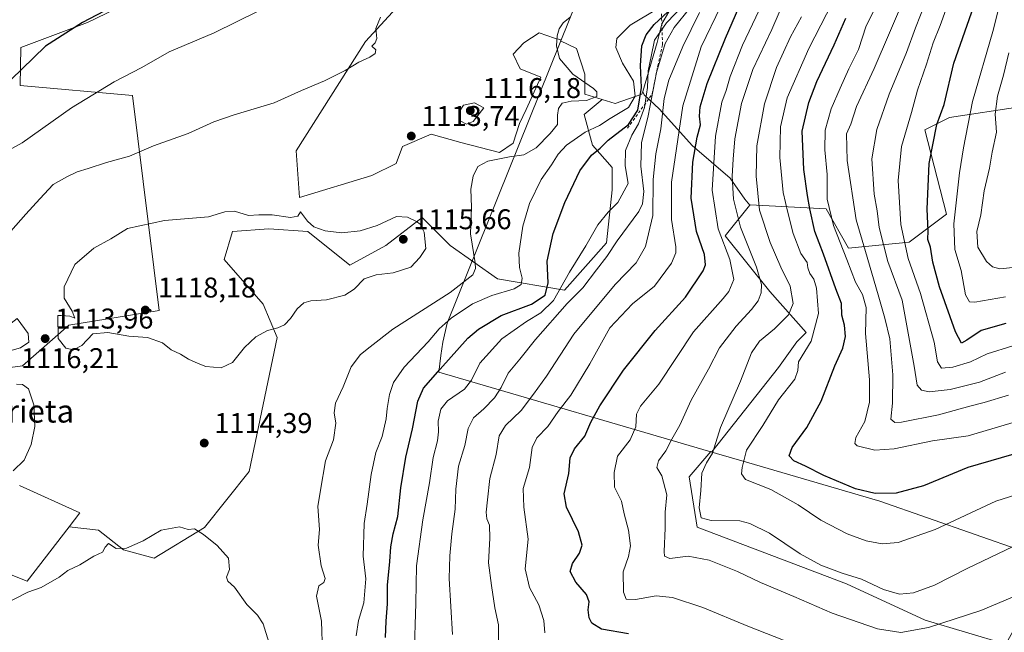
# Model space of a CAD drawing. Units: metres. Extents: x 627486 to 630930, y 4752750 to 4755127.
# Drawn here: x 629763 to 630108, y 4753630 to 4753845 of the extents above; entities that cross this region are included whole.
import ezdxf
from ezdxf.enums import TextEntityAlignment as Align

# ---------------------------------------------------------------- set-up
doc = ezdxf.new("R2010")
doc.units = ezdxf.units.M
doc.header["$MEASUREMENT"] = 0
doc.linetypes.add('DGN Style 2', pattern=[1.648017, 0.98881, -0.659207])
for name, color, linetype, lineweight in [('Arbolado forestal CxS', 92, 'Continuous', 0), ('Comarca', 135, 'Continuous', 13), ('Comarca CxS', 21, 'Continuous', 0), ('Curva de nivel maestra', 30, 'Continuous', 30), ('Curva de nivel normal', 30, 'Continuous', 0), ('Entidad de ámbito territorial', 7, 'Continuous', 0), ('Entidad de ámbito territorial CxS', 92, 'Continuous', 0), ('Escarpado lineal', 30, 'DGN Style 2', 0), ('Matorral CxS', 135, 'Continuous', 0), ('Municipio', 91, 'Continuous', 13), ('Municipio CxS', 4, 'Continuous', 0), ('Pastizal CxS', 92, 'Continuous', 0), ('Punto de cota en terreno', 7, 'Continuous', 0), ('Rótulo de punto de cota en terreno', 7, 'Continuous', 0), ('Texto cartográfico', 7, 'Continuous', 0)]:
    doc.layers.add(name, color=color, linetype=linetype, lineweight=lineweight)
doc.styles.add('Style-Arial', font='txt')

# ---------------------------------------------------------------- blocks, each defined once
blk = doc.blocks.new('5PATER')
at = {"layer": 'Punto de cota en terreno', "linetype": 'Continuous', "lineweight": 0}
h = blk.add_hatch(color=51, dxfattribs=at)
edge = h.paths.add_edge_path()
edge.add_ellipse((0, 0), major_axis=(-0.11, -0.111), ratio=0.999422, start_angle=0, end_angle=360)

msp = doc.modelspace()

# ---------------------------------------------------------------- linework, layer by layer
at = {"layer": 'Arbolado forestal CxS', "color": 92, "linetype": 'Continuous', "lineweight": 0}
for points in [[(630030.6457, 4753940.7307, 1090.7444), (630030.8685, 4753940.5899, 1090.6251), (630027.3481, 4753935.5295, 1092.1421), (630013.2333, 4753913.4269, 1096.6686), (630013.1841, 4753913.1313, 1096.7274), (630010.3645, 4753909.0365, 1099.9076), (630001.3409, 4753881.1475, 1110.3131), (629997.2389, 4753859.0003, 1102.9598), (629988.2155, 4753843.4153, 1097.1999), (629986.5747, 4753836.8531, 1093.8719), (629981.5155, 4753819.7317, 1103.002)], [(629997.2389, 4753859.0003, 1102.9598), (629988.2155, 4753843.4153, 1097.1999), (629986.5747, 4753836.8531, 1093.8719), (629981.5155, 4753819.7317, 1103.002), (629981.2423, 4753818.8073, 1103.6418), (629971.8091, 4753815.5263, 1108.4679), (629967.2579, 4753816.9269, 1109.5402), (629961.1455, 4753818.8077, 1110.0557), (629961.1457, 4753825.7799, 1109.2154), (629958.2749, 4753834.8031, 1108.6398), (629952.7005, 4753837.4789, 1109.8342), (629952.8415, 4753837.8293, 1109.8725), (629950.6043, 4753838.4181, 1110.5056), (629945.2165, 4753840.3039, 1111.4403), (629939.8285, 4753836.8019, 1111.9144), (629936.0569, 4753832.7611, 1111.8931), (629938.4813, 4753827.6427, 1111.7691), (629945.7549, 4753824.6793, 1111.184), (629940.6361, 4753813.3649, 1111.6361), (629938.2115, 4753808.5161, 1111.9698), (629936.0561, 4753801.5119, 1111.8132), (629931.2071, 4753798.2793, 1111.1779), (629917.7375, 4753801.7817, 1113.1538), (629907.2313, 4753804.7453, 1113.5913), (629897.2635, 4753800.4353, 1113.3752), (629894.9493, 4753794.4183, 1113.6326), (629886.5019, 4753790.2561, 1113.72), (629861.0627, 4753782.4737, 1114.2362), (629859.9691, 4753798.8905, 1112.6209), (629884.2221, 4753837.2027, 1109.2042), (629909.7059, 4753865.0701, 1111.4621)], [(629967.2579, 4753816.9269, 1109.5402), (629961.1455, 4753818.8077, 1110.0557), (629961.1457, 4753825.7799, 1109.2154), (629958.2749, 4753834.8031, 1108.6398), (629952.7005, 4753837.4789, 1109.8342), (629952.8415, 4753837.8293, 1109.8725), (629950.6043, 4753838.4181, 1110.5056), (629945.2165, 4753840.3039, 1111.4403), (629939.8285, 4753836.8019, 1111.9144), (629936.0569, 4753832.7611, 1111.8931), (629938.4813, 4753827.6427, 1111.7691), (629945.7549, 4753824.6793, 1111.184), (629940.6361, 4753813.3649, 1111.6361), (629938.2115, 4753808.5161, 1111.9698), (629936.0561, 4753801.5119, 1111.8132), (629931.2071, 4753798.2793, 1111.1779), (629917.7375, 4753801.7817, 1113.1538), (629907.2313, 4753804.7453, 1113.5913), (629897.2635, 4753800.4353, 1113.3752), (629894.9493, 4753794.4183, 1113.6326), (629886.5019, 4753790.2561, 1113.72), (629861.0627, 4753782.4737, 1114.2362), (629859.9691, 4753798.8905, 1112.6209), (629884.2221, 4753837.2027, 1109.2042), (629909.7059, 4753865.0701, 1111.4621)], [(629810.0373, 4753855.2613, 1100.0333), (629786.7419, 4753843.9537, 1099.6707), (629763.3905, 4753835.1853, 1098.3903), (629763.0423, 4753821.8403, 1100.1852), (629802.5613, 4753818.2625, 1106.1756), (629811.8145, 4753742.8917, 1116.9999), (629780.1163, 4753737.7505, 1115.4876), (629763.8837, 4753723.4219, 1112.5706), (629713.1355, 4753716.5919, 1108.8368)], [(629810.0373, 4753855.2613, 1100.0333), (629786.7419, 4753843.9537, 1099.6707), (629763.3905, 4753835.1853, 1098.3903), (629763.0423, 4753821.8403, 1100.1852), (629802.5613, 4753818.2625, 1106.1756), (629811.8145, 4753742.8917, 1116.9999), (629780.1163, 4753737.7505, 1115.4876), (629763.8837, 4753723.4219, 1112.5706), (629713.1355, 4753716.5919, 1108.8368)], [(630401.9833, 4753831.3823, 895.5721), (630371.5481, 4753836.4671, 905.2669), (630355.6721, 4753839.8309, 911.4224), (630338.9551, 4753843.3727, 918.0987), (630283.6467, 4753841.5243, 939.6124), (630260.9603, 4753831.4999, 946.6263), (630220.9279, 4753829.3509, 965.2601), (630161.8585, 4753824.8793, 989.1027), (630113.7369, 4753814.2967, 1011.328), (630089.1635, 4753810.5953, 1024.6793), (630080.4135, 4753806.2177, 1027.9383), (630088.0687, 4753776.6677, 1022.7084), (630074.9433, 4753766.8179, 1029.5814), (630053.7281, 4753764.7135, 1044.3095), (630045.7983, 4753778.5117, 1046.8419), (630019.1613, 4753779.9523, 1062.7107), (630019.0325, 4753779.7913, 1062.8048)], [(629967.2579, 4753816.9269, 1109.5402), (629971.8091, 4753815.5263, 1108.4679), (629981.2423, 4753818.8073, 1103.6418), (629981.5155, 4753819.7317, 1103.002)], [(630108.9177, 4753625.6927, 1069.4946), (630080.6031, 4753634.1877, 1063.0539), (630052.9963, 4753646.9299, 1060.3829), (630000.6145, 4753666.7515, 1060.8042), (629997.7833, 4753684.4479, 1062.1826), (630005.4083, 4753693.3431, 1060.5848), (630005.7921, 4753693.2309, 1060.4592), (630029.1789, 4753722.8945, 1056.5068), (630035.5661, 4753731.7963, 1057.1416), (630038.8471, 4753735.0793, 1057.0641), (630026.0635, 4753749.4993, 1064.4439), (630010.4109, 4753769.0087, 1069.7405), (630018.5219, 4753779.1527, 1063.1794), (630019.0325, 4753779.7913, 1062.8048), (630019.1613, 4753779.9523, 1062.7107), (630045.7983, 4753778.5117, 1046.8419), (630053.7281, 4753764.7135, 1044.3095), (630074.9433, 4753766.8179, 1029.5814), (630088.0687, 4753776.6677, 1022.7084), (630080.4135, 4753806.2177, 1027.9383), (630089.1635, 4753810.5953, 1024.6793), (630113.7369, 4753814.2967, 1011.328)], [(630019.0325, 4753779.7913, 1062.8048), (630018.5219, 4753779.1527, 1063.1794), (630010.4109, 4753769.0087, 1069.7405), (630026.0635, 4753749.4993, 1064.4439), (630038.8471, 4753735.0793, 1057.0641), (630035.5661, 4753731.7963, 1057.1416), (630029.1789, 4753722.8945, 1056.5068), (630005.7921, 4753693.2309, 1060.4592), (630005.4083, 4753693.3431, 1060.5848), (629997.7833, 4753684.4479, 1062.1826), (630000.6145, 4753666.7515, 1060.8042), (630052.9963, 4753646.9299, 1060.3829), (630080.6031, 4753634.1877, 1063.0539), (630108.9177, 4753625.6927, 1069.4946), (630113.8731, 4753634.8949, 1066.9709), (630130.1543, 4753644.0965, 1066.0951), (630143.1429, 4753648.5921, 1066.2784), (630143.1109, 4753648.6079, 1066.271), (630142.5609, 4753648.8779, 1066.1434), (630142.3309, 4753648.9561, 1066.0963), (630142.1883, 4753649.7591, 1065.837), (630169.0875, 4753654.0057, 1063.1363), (630212.9753, 4753640.5551, 1061.2599), (630253.3235, 4753617.1947, 1063.01)], [(629762.8757, 4753681.4841, 1110.3441), (629784.0777, 4753671.7887, 1112.7628), (629780.3271, 4753666.9609, 1113.1087), (629765.5059, 4753647.8833, 1114.4859), (629732.1401, 4753661.1229, 1110.4352)], [(629762.8757, 4753681.4841, 1110.3441), (629784.0777, 4753671.7887, 1112.7628), (629780.3271, 4753666.9609, 1113.1087)], [(629780.3271, 4753666.9609, 1113.1087), (629765.5059, 4753647.8833, 1114.4859), (629732.1401, 4753661.1229, 1110.4352)]]:
    msp.add_polyline3d(points, dxfattribs=at)
at = {"layer": 'Comarca', "color": 135, "linetype": 'Continuous', "lineweight": 13, "flags": 128}
msp.add_lwpolyline([(630196.244, 4753622.504), (630164.162, 4753638.165), (630143.153, 4753648.54), (630142.601, 4753648.813), (630131.594, 4753652.547), (630064.65, 4753675.947), (630017.952, 4753689.612), (630007.347, 4753692.715), (629909.928, 4753721.222), (629910.712, 4753727.075), (629911.389, 4753731.784), (629912.922, 4753738.413), (629966.826, 4753872.428), (630081.223, 4753981.149), (630215.401, 4754030.319), (630363.134, 4754061.458), (630397.133, 4754108.158), (630404.603, 4754172.653), (630409.773, 4754217.3)], dxfattribs=at)
msp.add_lwpolyline([(630196.244, 4753622.504), (630164.162, 4753638.165), (630143.153, 4753648.54), (630142.601, 4753648.813), (630131.594, 4753652.547), (630064.65, 4753675.947), (630017.952, 4753689.612), (630007.347, 4753692.715), (629909.928, 4753721.222), (629910.712, 4753727.075), (629911.389, 4753731.784), (629912.922, 4753738.413), (629966.826, 4753872.428), (630081.223, 4753981.149), (630215.401, 4754030.319), (630363.134, 4754061.458), (630397.133, 4754108.158), (630404.603, 4754172.653), (630409.773, 4754217.3)], dxfattribs=at)
at = {"layer": 'Comarca CxS', "color": 21, "linetype": 'Continuous', "lineweight": 0, "flags": 128}
for points in [[(630409.773, 4754217.3), (630404.603, 4754172.653), (630397.133, 4754108.158), (630363.134, 4754061.458), (630215.401, 4754030.319), (630081.223, 4753981.149), (629966.826, 4753872.428), (629912.922, 4753738.413), (629911.389, 4753731.784), (629910.712, 4753727.075), (629909.928, 4753721.222), (630007.347, 4753692.715), (630017.952, 4753689.612), (630064.65, 4753675.947), (630131.594, 4753652.547), (630142.601, 4753648.813), (630143.153, 4753648.54), (630164.162, 4753638.165), (630196.244, 4753622.504)], [(630196.244, 4753622.504), (630164.162, 4753638.165), (630143.153, 4753648.54), (630142.601, 4753648.813), (630131.594, 4753652.547), (630064.65, 4753675.947), (630017.952, 4753689.612), (630007.347, 4753692.715), (629909.928, 4753721.222), (629910.712, 4753727.075), (629911.389, 4753731.784), (629912.922, 4753738.413), (629966.826, 4753872.428), (630081.223, 4753981.149), (630215.401, 4754030.319), (630363.134, 4754061.458), (630397.133, 4754108.158), (630404.603, 4754172.653), (630409.773, 4754217.3)]]:
    msp.add_lwpolyline(points, dxfattribs=at)
at = {"layer": 'Curva de nivel maestra', "color": 30, "linetype": 'Continuous', "lineweight": 30, "flags": 128}
for points, elevation in [([(630108.84, 4753738.3101), (630100.19, 4753735.8501), (630095.22, 4753732.4501), (630093.35, 4753731.4101), (630091.27, 4753735.3501), (630085.64, 4753751.1001), (630083.24, 4753759.7701), (630082.49, 4753765.1001), (630081.49, 4753767.7801), (630081.58, 4753770.8001), (630081.28, 4753778.4601), (630081.98, 4753794.4601), (630084.72, 4753808.1001), (630087.22, 4753815.1801), (630090.66, 4753829.6701), (630097.66, 4753849.7001), (630100.6, 4753858.6701), (630104.64, 4753867.4401), (630107.43, 4753875.1001), (630109.53, 4753879.7701)], 1025), ([(629976.48, 4753629.3601), (629967.06, 4753630.9901), (629963.62, 4753633.0701), (629962.72, 4753634.9501), (629962.38, 4753637.7701), (629962.74, 4753640.6401), (629961.79, 4753643.1301), (629958.04, 4753647.5101), (629956.01, 4753651.2401), (629956.87, 4753654.0901), (629959.35, 4753657.6601), (629960.2, 4753660.5301), (629958.96, 4753665.2001), (629954.75, 4753673.8401), (629953.9, 4753678.4801), (629955.62, 4753685.5801), (629956.06, 4753691.1601), (629957.6, 4753694.2701), (629961.24, 4753698.7601), (629963.35, 4753703.6001), (629966.51, 4753709.4401), (629974.78, 4753721.8601), (629985.83, 4753735.8001), (629996.53, 4753747.5301), (630002.75, 4753756.7701), (630003.48, 4753758.8301), (630003.19, 4753762.4801), (630000.33, 4753770.6201), (629998.5, 4753782.2501), (629999.11, 4753794.9201), (630000.55, 4753803.6401), (630001.71, 4753808.0001), (630001.4, 4753811.0301), (630001.68, 4753814.3101), (630004.07, 4753822.4801), (630010.49, 4753838.3801), (630021.11, 4753862.7701)], 1075), ([(629802.61, 4753853.2701), (629785.01, 4753843.9201), (629771.94, 4753835.6701), (629763.68, 4753827.5801), (629756.73, 4753820.9301)], 1100), ([(629891.3, 4753628.0401), (629891.55, 4753633.8401), (629891.92, 4753639.9001), (629891.98, 4753646.4901), (629892.81, 4753654.7701), (629893.12, 4753659.8701), (629893.99, 4753664.4901), (629895.53, 4753670.5901), (629896.67, 4753680.5601), (629898.41, 4753691.4101), (629900.77, 4753701.3301), (629902.57, 4753711.0701), (629904.62, 4753715.6401), (629910.48, 4753722.2601), (629920.14, 4753733.1101), (629923.91, 4753736.3001), (629931.81, 4753741.1201), (629942.48, 4753745.1001), (629947.3, 4753748.2401), (629948.36, 4753752.5001), (629947.98, 4753760.1001), (629950.06, 4753769.8601), (629954.14, 4753780.7001), (629959.45, 4753791.8401), (629963.57, 4753797.3501), (629966.62, 4753799.7801), (629969.35, 4753802.6101), (629976.48, 4753808.0901), (629979.77, 4753813.1401), (629981.12, 4753821.1601), (629980.77, 4753828.7701), (629981.19, 4753835.7501), (629982.7, 4753839.5701), (629985.5, 4753843.2601), (629991.92, 4753849.2201)], 1100), ([(630118.97, 4753694.5101), (630095.5, 4753687.8001), (630079.98, 4753681.2701), (630070.44, 4753678.7401), (630063.02, 4753678.5801), (630056.2, 4753680.2501), (630045.09, 4753684.9801), (630038.63, 4753688.2501), (630034.52, 4753690.0301), (630032.82, 4753691.8001), (630033.87, 4753694.7701), (630039.04, 4753701.7701), (630044.14, 4753711.0101), (630048.84, 4753723.4001), (630051.66, 4753729.6801), (630052.65, 4753733.7701), (630052.27, 4753737.6401), (630051.38, 4753741.2401), (630051.22, 4753745.2501), (630049.21, 4753750.4601), (630044.88, 4753762.5801), (630041.93, 4753770.5601), (630040.11, 4753778.4801), (630039.29, 4753783.1701), (630037.96, 4753792.2901), (630037.45, 4753805.7701), (630039.81, 4753815.8201), (630042.57, 4753823.1901), (630048.62, 4753836.0401), (630052.72, 4753845.4401)], 1050)]:
    msp.add_lwpolyline(points, dxfattribs=dict(at, elevation=elevation))
at = {"layer": 'Curva de nivel normal', "color": 30, "linetype": 'Continuous', "lineweight": 0, "flags": 128}
for points, elevation in [([(630111.34, 4753730.49), (630102.37, 4753727.62), (630096.44, 4753724.88), (630090.3, 4753722.93), (630086.32, 4753722.55), (630084.9, 4753724.84), (630083.69, 4753731.77), (630078.91, 4753748.77), (630074.62, 4753761.09), (630071.99, 4753773.05), (630071.15, 4753788.42), (630072.27, 4753800.44), (630075.84, 4753812.36), (630077.89, 4753820.13), (630081.04, 4753829.28), (630083.37, 4753836.73), (630085.83, 4753842.85), (630089.78, 4753853.99), (630095.14, 4753866.16), (630099.22, 4753874.04), (630101.62, 4753884.32), (630106.86, 4753902.3), (630111.86, 4753912.26)], 1030), ([(630121.48, 4753646.62), (630100.14, 4753637.57), (630081.76, 4753631.63), (630072.02, 4753629.82), (630063.87, 4753631.16), (630047.97, 4753636.6), (630034.5, 4753642.46), (630022.84, 4753647.34), (630014.78, 4753651.23), (630004.81, 4753655.28), (629997.48, 4753656.64), (629990.95, 4753655.78), (629989.19, 4753656.64), (629989, 4753658.21), (629989.32, 4753666.42), (629989.32, 4753672.06), (629989.98, 4753678.1), (629988.26, 4753684.77), (629986.5, 4753687.77), (629987.02, 4753690.06), (629989.55, 4753693.59), (629991.73, 4753697.72), (629994.56, 4753702.59), (629998.52, 4753711.32), (630004.52, 4753722.24), (630008.49, 4753729.79), (630014.24, 4753737.38), (630019.67, 4753743.15), (630022, 4753746.19), (630023.07, 4753749.1), (630023.2, 4753752.01), (630021.36, 4753758.1), (630015.8, 4753772.1), (630013.32, 4753781.92), (630012.88, 4753790.03), (630013.27, 4753795.92), (630013.78, 4753803.1), (630016.17, 4753815.44), (630020.15, 4753827.44), (630026.78, 4753841.44), (630037.82, 4753867.1)], 1065), ([(630108.81, 4753747.69), (630097.98, 4753745.8), (630096.13, 4753745.92), (630094.78, 4753748.29), (630093.2, 4753756.83), (630091.01, 4753764.3), (630090.65, 4753773.28), (630092.59, 4753791.21), (630094.03, 4753799.99), (630097.22, 4753816.21), (630104.36, 4753840.8), (630107.94, 4753855.1), (630111.12, 4753863.44)], 1020), ([(630119.44, 4753680.33), (630105.36, 4753675.9), (630084.12, 4753666), (630071.14, 4753661.48), (630065.48, 4753660.98), (630059.84, 4753661.99), (630053.2, 4753664.5), (630043.99, 4753669.28), (630036.02, 4753674.64), (630026.47, 4753680.04), (630017.56, 4753683.48), (630016.19, 4753685.5), (630016.38, 4753687.71), (630017.88, 4753693.84), (630023.64, 4753702.44), (630029.15, 4753711.44), (630034.86, 4753718.77), (630035.93, 4753721.77), (630036.12, 4753724.77), (630040.62, 4753732.1), (630043.18, 4753741.84), (630042.45, 4753750.73), (630041.52, 4753753.82), (630040.08, 4753755.79), (630039.46, 4753757.77), (630039.22, 4753759.74), (630036.94, 4753762.8), (630034.25, 4753769.91), (630032.41, 4753777.29), (630030.76, 4753784.28), (630029.56, 4753796.54), (630029.82, 4753807.34), (630032.12, 4753817.44), (630039.76, 4753834.77), (630050.21, 4753855.1)], 1055), ([(630108.71, 4753721.22), (630099.59, 4753717.74), (630089.35, 4753715.07), (630082.03, 4753714.29), (630079.3, 4753714.92), (630077.76, 4753716.63), (630076.68, 4753723.34), (630072.52, 4753746.48), (630067.46, 4753760), (630064.41, 4753772.01), (630063.76, 4753777.8), (630062.66, 4753783.69), (630061.87, 4753796.1), (630063.65, 4753806.35), (630067.97, 4753818.77), (630074.06, 4753833.44), (630077.22, 4753842.03), (630082.47, 4753855.48)], 1035), ([(630109.84, 4753713.17), (630101.28, 4753710.51), (630096.22, 4753709.24), (630085.31, 4753706.17), (630072.23, 4753703.69), (630069.98, 4753703.53), (630068.59, 4753704.66), (630069.16, 4753710.38), (630069.27, 4753720.31), (630068.23, 4753732.85), (630066.38, 4753740.12), (630064.09, 4753748.33), (630059.61, 4753763.57), (630056.35, 4753774.62), (630053.24, 4753795.53), (630053.03, 4753804.84), (630054.56, 4753808.26), (630056.5, 4753814.44), (630062.7, 4753827.77), (630073.8, 4753853.8)], 1040), ([(629846.8, 4753848.06), (629831.13, 4753840.31), (629815.33, 4753833.64), (629805.81, 4753828.14), (629796.1, 4753823.15), (629781.16, 4753814), (629763.81, 4753801.65), (629750.51, 4753794.49)], 1105), ([(629880.95, 4753628.65), (629881.78, 4753634.02), (629883.68, 4753640.28), (629884.38, 4753648.64), (629883.39, 4753656.67), (629883.74, 4753668.1), (629884.78, 4753674.82), (629886.18, 4753685.27), (629887.92, 4753693.02), (629890.06, 4753698.62), (629891.55, 4753704.83), (629891.82, 4753708.44), (629892.65, 4753713.38), (629894.04, 4753717.55), (629897.84, 4753722.96), (629906.23, 4753731.86), (629910.07, 4753736.44), (629914.25, 4753740.21), (629921.73, 4753745.15), (629928.56, 4753748.14), (629936.35, 4753750.5), (629938.91, 4753751.94), (629939.17, 4753754.14), (629938.22, 4753757.9), (629938.02, 4753762.98), (629939.4, 4753772.44), (629941.79, 4753780.36), (629945.82, 4753788.82), (629949.5, 4753794.01), (629951.81, 4753797.7), (629954.81, 4753800.86), (629961.32, 4753805.4), (629966.36, 4753807.82), (629970.07, 4753810.18), (629976.53, 4753814.06), (629978.82, 4753818.07), (629978.27, 4753823.37), (629974.36, 4753829.68), (629972.03, 4753835.11), (629972.38, 4753838.28), (629977.12, 4753843), (629986.74, 4753848.71)], 1105), ([(629901.34, 4753621.19), (629901.93, 4753640.12), (629902.16, 4753653.29), (629904.38, 4753669.38), (629906.72, 4753682.35), (629907.94, 4753691.23), (629909.5, 4753697.13), (629909.91, 4753700.28), (629909.72, 4753703.96), (629910.68, 4753708.17), (629913.01, 4753711.11), (629918.93, 4753715.23), (629921.47, 4753718.44), (629924.41, 4753724.38), (629932.04, 4753732.87), (629940.73, 4753739.04), (629945.81, 4753741.97), (629950.15, 4753746.38), (629955.84, 4753756.26), (629961.59, 4753765.55), (629965.79, 4753772.94), (629969.37, 4753777.4), (629972.81, 4753780.75), (629976.36, 4753787.36), (629975.39, 4753793.6), (629975.41, 4753799.04), (629977.69, 4753804.4), (629980.01, 4753808.3), (629982.09, 4753814.05), (629983.23, 4753821.11), (629983.44, 4753826.93), (629984.44, 4753831.99), (629985.62, 4753837.77), (629989.88, 4753843.77), (629995.94, 4753850.1)], 1095), ([(629998.06, 4753848.9), (629992.47, 4753842.18), (629989.38, 4753836.6), (629986.38, 4753826.32), (629983.39, 4753811.13), (629981.06, 4753801.69), (629980.82, 4753793.44), (629981.91, 4753784.65), (629981.45, 4753780.24), (629980.1, 4753777.63), (629972.56, 4753767.32), (629968.95, 4753761.77), (629965.32, 4753757.1), (629960.5, 4753750.77), (629955.03, 4753745.25), (629943.85, 4753732.68), (629938.44, 4753725.8), (629934.3, 4753720.9), (629931.81, 4753715.84), (629929.48, 4753712.18), (629925.81, 4753708.37), (629922.18, 4753705.12), (629920.23, 4753701.42), (629919.13, 4753695.42), (629916.88, 4753688.18), (629915.89, 4753680.14), (629915.72, 4753673.16), (629914.52, 4753664.44), (629913.84, 4753656.8), (629913.54, 4753648.83), (629914.78, 4753629.08)], 1090), ([(629947.18, 4753629.77), (629946.83, 4753634.03), (629945, 4753639.49), (629941.74, 4753645.63), (629940.2, 4753652.23), (629941.33, 4753662.62), (629939.74, 4753673.84), (629939.58, 4753680.35), (629941.74, 4753687.77), (629942.74, 4753694.77), (629944.33, 4753698.1), (629948.23, 4753702.1), (629951.87, 4753707.44), (629956.32, 4753713.13), (629962.9, 4753724.11), (629970.01, 4753736.77), (629977.86, 4753745.22), (629985.62, 4753751.38), (629991.64, 4753759.4), (629993.16, 4753763.05), (629993.16, 4753765.14), (629991.62, 4753774.75), (629991.62, 4753787.92), (629995.6, 4753814.72), (630002.01, 4753835.34), (630008.9, 4753849.7)], 1080), ([(630034.14, 4753625.81), (630018.34, 4753632.05), (630002.61, 4753638.64), (629991.9, 4753642.12), (629986.18, 4753642.68), (629978.97, 4753641.4), (629975.69, 4753641.52), (629974.7, 4753643.94), (629974.66, 4753651.1), (629976.53, 4753656.51), (629977.21, 4753660.29), (629976.51, 4753665.77), (629975, 4753671.44), (629974, 4753675.94), (629971.62, 4753680.8), (629971.53, 4753685.94), (629972.69, 4753691.77), (629977.1, 4753697.44), (629979.04, 4753701.99), (629979.26, 4753706.46), (629980.69, 4753709.3), (629987.14, 4753716.94), (629999.35, 4753735.34), (630009.7, 4753747.08), (630011.66, 4753749.57), (630013.41, 4753753.77), (630012.11, 4753760.72), (630008.02, 4753771.49), (630005.91, 4753785.03), (630007.05, 4753803.97), (630009.3, 4753815.92), (630010.72, 4753820.06), (630012.2, 4753825.01), (630016.45, 4753835.91), (630023.48, 4753850.68)], 1070), ([(629889.54, 4753845.77), (629887.89, 4753841.77), (629888.2, 4753838.26), (629887.58, 4753836.73), (629886.52, 4753835.64), (629887.87, 4753834.36), (629887.66, 4753832.99), (629885.82, 4753831.7), (629881.9, 4753829.96), (629877.14, 4753827.1), (629869.81, 4753823.41), (629861.84, 4753820.1), (629852.26, 4753815.74), (629838.17, 4753811.52), (629831, 4753809), (629822.06, 4753804.98), (629809.92, 4753800.68), (629801.49, 4753797), (629793.37, 4753794.8), (629786.91, 4753792.66), (629783.05, 4753791.51), (629779.46, 4753789.71), (629774.63, 4753787.09), (629770.02, 4753781.98), (629765.05, 4753776.62), (629759.86, 4753770.65)], 1110), ([(629869.18, 4753623.1), (629868.76, 4753633.77), (629867.08, 4753642.57), (629867.9, 4753646.22), (629869.57, 4753647.35), (629870.05, 4753648.74), (629868.7, 4753653.2), (629867.65, 4753660.5), (629868.08, 4753666.04), (629867.58, 4753674.05), (629868.5, 4753679.79), (629870.22, 4753690.12), (629873.03, 4753697.51), (629873.86, 4753703.28), (629873.3, 4753706.96), (629873.77, 4753710.32), (629876.4, 4753716.1), (629879.2, 4753723.1), (629882.5, 4753727.41), (629885.93, 4753730.08), (629893.81, 4753736.3), (629913.94, 4753749.16), (629921.9, 4753755.35), (629922.88, 4753757.61), (629922.72, 4753759.53), (629921.1, 4753769.8), (629921.39, 4753779.16), (629921.25, 4753785.47), (629921.97, 4753789.94), (629923.68, 4753793.38), (629927.11, 4753795.24), (629934.81, 4753796.77), (629939.81, 4753797.45), (629944.1, 4753799.9), (629949.02, 4753805), (629951.56, 4753808.1), (629951.65, 4753811.44), (629951.92, 4753813.77), (629953.25, 4753815.57), (629956.41, 4753816.36), (629961.8, 4753816.51), (629965.43, 4753817.91), (629965.43, 4753819.56), (629964.24, 4753820.73), (629956.94, 4753825.81), (629952.25, 4753831.3), (629951.22, 4753835.68), (629951.53, 4753839.24), (629952.21, 4753841.72), (629953.63, 4753843.8), (629956.02, 4753845.83)], 1110), ([(629930.94, 4753625.96), (629930.85, 4753632.55), (629929.6, 4753638.44), (629928.5, 4753646.33), (629927.41, 4753654.3), (629927.88, 4753662.98), (629927.72, 4753667.49), (629926.86, 4753669.77), (629926.59, 4753672.1), (629927.06, 4753676.44), (629927.81, 4753683.9), (629930.12, 4753692.3), (629931.18, 4753698.9), (629933.38, 4753702.44), (629938.89, 4753707.77), (629943.17, 4753713.44), (629947.7, 4753719.76), (629957.31, 4753734.55), (629971.81, 4753751.96), (629979.22, 4753759.53), (629982.43, 4753765.36), (629985.04, 4753776.18), (629985.16, 4753788.77), (629986.11, 4753797.77), (629987.82, 4753806.64), (629989.01, 4753817.27), (629990.63, 4753823.64), (629995.56, 4753835.44), (630001.36, 4753847.44)], 1085), ([(630116.8, 4753662.6), (630095.26, 4753652.3), (630083.81, 4753646.43), (630076.48, 4753643.78), (630071.59, 4753643.3), (630065.92, 4753644.98), (630058.26, 4753648.56), (630051.44, 4753650.68), (630043.98, 4753653.48), (630036.7, 4753657.44), (630025.92, 4753664.66), (630019.04, 4753668.14), (630015.56, 4753669.02), (630005.51, 4753669.15), (630001.99, 4753670.12), (630001.34, 4753673.57), (630001.92, 4753679.72), (630002.2, 4753685.71), (630003.86, 4753689.37), (630005.94, 4753692.73), (630008.73, 4753701.77), (630015.8, 4753718), (630019.66, 4753728.02), (630022.5, 4753732.09), (630027.74, 4753736.46), (630032.66, 4753741.34), (630034.3, 4753745.34), (630033.17, 4753751.44), (630029.96, 4753758.07), (630026.15, 4753766.75), (630022.52, 4753778.01), (630021.24, 4753789.94), (630021.58, 4753800.69), (630024.27, 4753815.35), (630028.44, 4753828.09), (630033.35, 4753838.84), (630037.18, 4753845.95)], 1060), ([(630113.43, 4753704.07), (630095.71, 4753698.84), (630083.1, 4753697.05), (630069.74, 4753694.28), (630062.89, 4753693.85), (630056.73, 4753695.39), (630055.85, 4753696.15), (630056.26, 4753698.31), (630059.36, 4753703.85), (630061.06, 4753710.72), (630061, 4753718.56), (630059.7, 4753734.72), (630059.94, 4753743.9), (630058.55, 4753748.51), (630056.12, 4753752.75), (630053.07, 4753760.7), (630048.4, 4753772.69), (630046.24, 4753781.87), (630046.15, 4753790.55), (630045.38, 4753799.22), (630045.51, 4753806.1), (630047.56, 4753813.63), (630050.8, 4753820.88), (630053.8, 4753827.63), (630057.18, 4753834.42), (630059.86, 4753842.72), (630062.4, 4753847.76)], 1045), ([(630112.49, 4753758.01), (630106.79, 4753757.45), (630104.26, 4753758.16), (630102.05, 4753759.99), (630099.05, 4753765.07), (630098.68, 4753770.58), (630100.06, 4753776.42), (630101.32, 4753784.88), (630103.14, 4753792.81), (630104.03, 4753798.4), (630105.64, 4753805.44), (630105.13, 4753811.75), (630105.95, 4753818.01), (630108.03, 4753825.41), (630109.93, 4753833.28)], 1015), ([(629922.43, 4753815.68), (629918.67, 4753814.87), (629917.1, 4753812.53), (629917.44, 4753809.43), (629919.67, 4753808.27), (629921.98, 4753809.17), (629925.81, 4753814), (629922.43, 4753815.68)], 1115), ([(629838.3, 4753777.72), (629834.84, 4753777.44), (629829.16, 4753775.68), (629813.71, 4753774.39), (629800.73, 4753771.61), (629794.86, 4753768.02), (629788.99, 4753764.76), (629782.23, 4753759.04), (629778.53, 4753751.2), (629778.53, 4753747.16), (629781.38, 4753742.56), (629782.28, 4753740.13), (629780.51, 4753740.83), (629777.49, 4753741.14), (629776.29, 4753741.06), (629776.39, 4753733.04), (629779.13, 4753729.6), (629781.84, 4753729.04), (629784.73, 4753730.61), (629788.62, 4753734.7), (629793.89, 4753735.08), (629801.17, 4753733.8), (629807.79, 4753733.42), (629812.99, 4753731.45), (629816.08, 4753729.05), (629819.38, 4753727.51), (629822.11, 4753725.74), (629825.57, 4753724.2), (629828.2, 4753723.16), (629833.64, 4753722.67), (629837.63, 4753724.63), (629841.74, 4753729.87), (629845.81, 4753733.62), (629849.81, 4753735.87), (629853.48, 4753736.74), (629855.82, 4753737.85), (629857.95, 4753740.09), (629860.29, 4753743.44), (629862.61, 4753745.53), (629865.1, 4753746.24), (629870.6, 4753746.64), (629876.94, 4753748.17), (629880.31, 4753750.31), (629883.8, 4753753.92), (629887.94, 4753755.36), (629893.94, 4753756.03), (629900.12, 4753758.1), (629903.29, 4753761.44), (629905.38, 4753764.63), (629904.85, 4753770.32), (629903.46, 4753773.14), (629902.08, 4753774.04), (629899.02, 4753775.64), (629895.1, 4753775.86), (629888.3, 4753772.7), (629882.43, 4753770.79), (629875.96, 4753770.08), (629870.14, 4753770.8), (629866.13, 4753772.22), (629863.84, 4753774.21), (629861.45, 4753777.52), (629860.54, 4753775.99), (629857.98, 4753775.46), (629851.47, 4753776.43), (629846.8, 4753776.42), (629843.21, 4753776.24), (629838.3, 4753777.72)], 1115), ([(629762.02, 4753739.98), (629758.85, 4753737.57), (629754.74, 4753732.6), (629753.68, 4753728.38), (629756.57, 4753727.86), (629763.26, 4753729.71), (629766.19, 4753731.77), (629765.85, 4753734.73), (629762.02, 4753739.98)], 1115), ([(629761.84, 4753717.01), (629763.96, 4753716.92), (629766.01, 4753715.3), (629767.86, 4753709.72), (629768.2, 4753702.16), (629767.01, 4753695.77), (629764.46, 4753690.3), (629760.62, 4753686.58)], 1110), ([(629818.97, 4753666.93), (629812.56, 4753665.77), (629806.22, 4753662.06), (629800.4, 4753659.44), (629796.83, 4753659.35), (629794.13, 4753661.02), (629792.87, 4753659.79), (629792.04, 4753658.01), (629788.91, 4753656.63), (629783.98, 4753653.55), (629779.84, 4753651.65), (629776.73, 4753649.3), (629770.48, 4753645.66), (629765.81, 4753644.02), (629755.84, 4753638.96)], 1115), ([(629850.35, 4753626.47), (629848.33, 4753632.92), (629846.37, 4753635.97), (629842.64, 4753639.64), (629838.28, 4753645.8), (629835.91, 4753647.86), (629835.45, 4753649.26), (629836.59, 4753651.98), (629836.23, 4753655.88), (629832.24, 4753660.34), (629827.41, 4753664.21), (629824.23, 4753666.19), (629822.01, 4753665.97), (629818.97, 4753666.93)], 1115)]:
    msp.add_lwpolyline(points, dxfattribs=dict(at, elevation=elevation))
at = {"layer": 'Entidad de ámbito territorial', "color": 7, "linetype": 'Continuous', "lineweight": 0, "flags": 128}
msp.add_lwpolyline([(630196.244, 4753622.504), (630164.162, 4753638.165), (630143.153, 4753648.54), (630142.601, 4753648.813), (630131.594, 4753652.547), (630064.65, 4753675.947), (630017.952, 4753689.612), (630007.347, 4753692.715), (629909.928, 4753721.222), (629910.712, 4753727.075), (629911.389, 4753731.784), (629912.922, 4753738.413), (629966.826, 4753872.428), (630081.223, 4753981.149), (630215.401, 4754030.319), (630363.134, 4754061.458), (630397.133, 4754108.158), (630404.603, 4754172.653), (630409.773, 4754217.3)], dxfattribs=at)
msp.add_lwpolyline([(630196.244, 4753622.504), (630164.162, 4753638.165), (630143.153, 4753648.54), (630142.601, 4753648.813), (630131.594, 4753652.547), (630064.65, 4753675.947), (630017.952, 4753689.612), (630007.347, 4753692.715), (629909.928, 4753721.222), (629910.712, 4753727.075), (629911.389, 4753731.784), (629912.922, 4753738.413), (629966.826, 4753872.428), (630081.223, 4753981.149), (630215.401, 4754030.319), (630363.134, 4754061.458), (630397.133, 4754108.158), (630404.603, 4754172.653), (630409.773, 4754217.3)], dxfattribs=at)
at = {"layer": 'Entidad de ámbito territorial CxS', "color": 92, "linetype": 'Continuous', "lineweight": 0, "flags": 128}
for points in [[(630196.244, 4753622.504), (630164.162, 4753638.165), (630143.153, 4753648.54), (630142.601, 4753648.813), (630131.594, 4753652.547), (630064.65, 4753675.947), (630017.952, 4753689.612), (630007.347, 4753692.715), (629909.928, 4753721.222), (629910.712, 4753727.075), (629911.389, 4753731.784), (629912.922, 4753738.413), (629966.826, 4753872.428), (630081.223, 4753981.149), (630215.401, 4754030.319), (630363.134, 4754061.458), (630397.133, 4754108.158), (630404.603, 4754172.653), (630409.773, 4754217.3)], [(630409.773, 4754217.3), (630404.603, 4754172.653), (630397.133, 4754108.158), (630363.134, 4754061.458), (630215.401, 4754030.319), (630081.223, 4753981.149), (629966.826, 4753872.428), (629912.922, 4753738.413), (629911.389, 4753731.784), (629910.712, 4753727.075), (629909.928, 4753721.222), (630007.347, 4753692.715), (630017.952, 4753689.612), (630064.65, 4753675.947), (630131.594, 4753652.547), (630142.601, 4753648.813), (630143.153, 4753648.54), (630164.162, 4753638.165), (630196.244, 4753622.504)]]:
    msp.add_lwpolyline(points, dxfattribs=at)
at = {"layer": 'Escarpado lineal', "color": 30, "linetype": 'DGN Style 2', "lineweight": 0}
msp.add_polyline3d([(629976.149, 4753806.8317, 1102.3107), (629984.788, 4753818.6893, 1096.5771), (629986.7783, 4753828.7276, 1092.2808), (629988.4668, 4753836.1367, 1092.2445), (629987.9, 4753851.2001, 1109.0929)], dxfattribs=at)
at = {"layer": 'Matorral CxS', "color": 135, "linetype": 'Continuous', "lineweight": 0}
for points in [[(630030.6457, 4753940.7307, 1090.7444), (630030.8685, 4753940.5899, 1090.6251), (630027.3481, 4753935.5295, 1092.1421), (630013.2333, 4753913.4269, 1096.6686), (630013.1841, 4753913.1313, 1096.7274), (630010.3645, 4753909.0365, 1099.9076), (630001.3409, 4753881.1475, 1110.3131), (629997.2389, 4753859.0003, 1102.9598), (629988.2155, 4753843.4153, 1097.1999), (629986.5747, 4753836.8531, 1093.8719), (629981.5155, 4753819.7317, 1103.002)], [(630113.7369, 4753814.2967, 1011.328), (630089.1635, 4753810.5953, 1024.6793), (630080.4135, 4753806.2177, 1027.9383), (630088.0687, 4753776.6677, 1022.7084), (630074.9433, 4753766.8179, 1029.5814), (630053.7281, 4753764.7135, 1044.3095), (630045.7983, 4753778.5117, 1046.8419), (630019.1613, 4753779.9523, 1062.7107), (630019.0325, 4753779.7913, 1062.8048), (630017.3045, 4753781.8899, 1063.6866), (630012.2111, 4753789.3181, 1066.8209), (629998.8403, 4753800.7791, 1076.8872), (629987.3799, 4753813.5133, 1089.4402), (629981.9823, 4753818.5513, 1103.0049), (629981.8533, 4753818.7521, 1103.0515), (629981.5155, 4753819.7317, 1103.002), (629986.5747, 4753836.8531, 1093.8719), (629988.2155, 4753843.4153, 1097.1999), (629997.2389, 4753859.0003, 1102.9598)], [(630401.9833, 4753831.3823, 895.5721), (630371.5481, 4753836.4671, 905.2669), (630355.6721, 4753839.8309, 911.4224), (630338.9551, 4753843.3727, 918.0987), (630283.6467, 4753841.5243, 939.6124), (630260.9603, 4753831.4999, 946.6263), (630220.9279, 4753829.3509, 965.2601), (630161.8585, 4753824.8793, 989.1027), (630113.7369, 4753814.2967, 1011.328), (630089.1635, 4753810.5953, 1024.6793), (630080.4135, 4753806.2177, 1027.9383), (630088.0687, 4753776.6677, 1022.7084), (630074.9433, 4753766.8179, 1029.5814), (630053.7281, 4753764.7135, 1044.3095), (630045.7983, 4753778.5117, 1046.8419), (630019.1613, 4753779.9523, 1062.7107), (630019.0325, 4753779.7913, 1062.8048)], [(629732.1401, 4753661.1229, 1110.4352), (629765.5059, 4753647.8833, 1114.4859), (629780.3271, 4753666.9609, 1113.1087), (629790.5471, 4753665.7583, 1113.7402), (629799.3613, 4753658.9027, 1114.7977), (629810.1343, 4753655.9643, 1115.1753), (629827.7633, 4753666.7371, 1114.7727), (629843.4339, 4753686.3241, 1113.8441), (629853.2289, 4753733.3337, 1114.7455), (629848.3323, 4753745.0861, 1115.6896), (629834.6215, 4753760.7563, 1115.9388), (629837.5599, 4753770.5499, 1115.3038), (629850.2917, 4753771.5291, 1115.2093), (629864.0031, 4753770.5493, 1115.0289), (629878.6933, 4753758.7967, 1115.3008), (629891.4255, 4753765.6519, 1115.1159), (629904.1577, 4753775.4455, 1114.3087), (629913.9511, 4753765.6515, 1112.8606), (629930.6003, 4753753.8987, 1107.4658), (629954.1053, 4753749.9807, 1097.5709), (629968.7965, 4753766.6297, 1093.0856), (629970.7557, 4753785.2377, 1097.4509), (629970.7559, 4753793.0727, 1098.0235), (629963.9005, 4753800.9077, 1102.7497), (629960.9625, 4753811.6809, 1108.8071), (629967.2579, 4753816.9269, 1109.5402), (629971.8091, 4753815.5263, 1108.4679), (629981.2423, 4753818.8073, 1103.6418), (629981.5155, 4753819.7317, 1103.002), (629981.8533, 4753818.7521, 1103.0515), (629981.9823, 4753818.5513, 1103.0049), (629987.3799, 4753813.5133, 1089.4402), (629998.8403, 4753800.7791, 1076.8872), (630012.2111, 4753789.3181, 1066.8209), (630017.3045, 4753781.8899, 1063.6866), (630019.0325, 4753779.7913, 1062.8048), (630018.5219, 4753779.1527, 1063.1794), (630010.4109, 4753769.0087, 1069.7405), (630026.0635, 4753749.4993, 1064.4439), (630038.8471, 4753735.0793, 1057.0641), (630035.5661, 4753731.7963, 1057.1416), (630029.1789, 4753722.8945, 1056.5068), (630005.7921, 4753693.2309, 1060.4592), (630005.4083, 4753693.3431, 1060.5848), (629997.7833, 4753684.4479, 1062.1826), (630000.6145, 4753666.7515, 1060.8042), (630052.9963, 4753646.9299, 1060.3829), (630080.6031, 4753634.1877, 1063.0539), (630108.9177, 4753625.6927, 1069.4946)], [(629780.3271, 4753666.9609, 1113.1087), (629790.5471, 4753665.7583, 1113.7402), (629799.3613, 4753658.9027, 1114.7977), (629810.1343, 4753655.9643, 1115.1753), (629827.7633, 4753666.7371, 1114.7727), (629843.4339, 4753686.3241, 1113.8441), (629853.2289, 4753733.3337, 1114.7455), (629848.3323, 4753745.0861, 1115.6896), (629834.6215, 4753760.7563, 1115.9388), (629837.5599, 4753770.5499, 1115.3038), (629850.2917, 4753771.5291, 1115.2093), (629864.0031, 4753770.5493, 1115.0289), (629878.6933, 4753758.7967, 1115.3008), (629891.4255, 4753765.6519, 1115.1159), (629904.1577, 4753775.4455, 1114.3087), (629913.9511, 4753765.6515, 1112.8606), (629930.6003, 4753753.8987, 1107.4658), (629954.1053, 4753749.9807, 1097.5709), (629968.7965, 4753766.6297, 1093.0856), (629970.7557, 4753785.2377, 1097.4509), (629970.7559, 4753793.0727, 1098.0235), (629963.9005, 4753800.9077, 1102.7497), (629960.9625, 4753811.6809, 1108.8071), (629967.2579, 4753816.9269, 1109.5402)], [(629967.2579, 4753816.9269, 1109.5402), (629971.8091, 4753815.5263, 1108.4679), (629981.2423, 4753818.8073, 1103.6418), (629981.5155, 4753819.7317, 1103.002)], [(629981.5155, 4753819.7317, 1103.002), (629981.8533, 4753818.7521, 1103.0515), (629981.9823, 4753818.5513, 1103.0049), (629987.3799, 4753813.5133, 1089.4402), (629998.8403, 4753800.7791, 1076.8872), (630012.2111, 4753789.3181, 1066.8209), (630017.3045, 4753781.8899, 1063.6866), (630019.0325, 4753779.7913, 1062.8048)], [(630019.0325, 4753779.7913, 1062.8048), (630018.5219, 4753779.1527, 1063.1794), (630010.4109, 4753769.0087, 1069.7405), (630026.0635, 4753749.4993, 1064.4439), (630038.8471, 4753735.0793, 1057.0641), (630035.5661, 4753731.7963, 1057.1416), (630029.1789, 4753722.8945, 1056.5068), (630005.7921, 4753693.2309, 1060.4592), (630005.4083, 4753693.3431, 1060.5848), (629997.7833, 4753684.4479, 1062.1826), (630000.6145, 4753666.7515, 1060.8042), (630052.9963, 4753646.9299, 1060.3829), (630080.6031, 4753634.1877, 1063.0539), (630108.9177, 4753625.6927, 1069.4946), (630113.8731, 4753634.8949, 1066.9709), (630130.1543, 4753644.0965, 1066.0951), (630143.1429, 4753648.5921, 1066.2784), (630143.1109, 4753648.6079, 1066.271), (630142.5609, 4753648.8779, 1066.1434), (630142.3309, 4753648.9561, 1066.0963), (630142.1883, 4753649.7591, 1065.837), (630169.0875, 4753654.0057, 1063.1363), (630212.9753, 4753640.5551, 1061.2599), (630253.3235, 4753617.1947, 1063.01)], [(629780.3271, 4753666.9609, 1113.1087), (629765.5059, 4753647.8833, 1114.4859), (629732.1401, 4753661.1229, 1110.4352)]]:
    msp.add_polyline3d(points, dxfattribs=at)
at = {"layer": 'Municipio', "color": 91, "linetype": 'Continuous', "lineweight": 13, "flags": 128}
msp.add_lwpolyline([(630196.244, 4753622.504), (630164.162, 4753638.165), (630143.153, 4753648.54), (630142.601, 4753648.813), (630131.594, 4753652.547), (630064.65, 4753675.947), (630017.952, 4753689.612), (630007.347, 4753692.715), (629909.928, 4753721.222), (629910.712, 4753727.075), (629911.389, 4753731.784), (629912.922, 4753738.413), (629966.826, 4753872.428), (630081.223, 4753981.149), (630215.401, 4754030.319), (630363.134, 4754061.458), (630397.133, 4754108.158), (630404.603, 4754172.653), (630409.773, 4754217.3)], dxfattribs=at)
msp.add_lwpolyline([(630196.244, 4753622.504), (630164.162, 4753638.165), (630143.153, 4753648.54), (630142.601, 4753648.813), (630131.594, 4753652.547), (630064.65, 4753675.947), (630017.952, 4753689.612), (630007.347, 4753692.715), (629909.928, 4753721.222), (629910.712, 4753727.075), (629911.389, 4753731.784), (629912.922, 4753738.413), (629966.826, 4753872.428), (630081.223, 4753981.149), (630215.401, 4754030.319), (630363.134, 4754061.458), (630397.133, 4754108.158), (630404.603, 4754172.653), (630409.773, 4754217.3)], dxfattribs=at)
at = {"layer": 'Municipio CxS', "color": 4, "linetype": 'Continuous', "lineweight": 0, "flags": 128}
for points in [[(630196.244, 4753622.504), (630164.162, 4753638.165), (630143.153, 4753648.54), (630142.601, 4753648.813), (630131.594, 4753652.547), (630064.65, 4753675.947), (630017.952, 4753689.612), (630007.347, 4753692.715), (629909.928, 4753721.222), (629910.712, 4753727.075), (629911.389, 4753731.784), (629912.922, 4753738.413), (629966.826, 4753872.428), (630081.223, 4753981.149), (630215.401, 4754030.319), (630363.134, 4754061.458), (630397.133, 4754108.158), (630404.603, 4754172.653), (630409.773, 4754217.3)], [(630409.773, 4754217.3), (630404.603, 4754172.653), (630397.133, 4754108.158), (630363.134, 4754061.458), (630215.401, 4754030.319), (630081.223, 4753981.149), (629966.826, 4753872.428), (629912.922, 4753738.413), (629911.389, 4753731.784), (629910.712, 4753727.075), (629909.928, 4753721.222), (630007.347, 4753692.715), (630017.952, 4753689.612), (630064.65, 4753675.947), (630131.594, 4753652.547), (630142.601, 4753648.813), (630143.153, 4753648.54), (630164.162, 4753638.165), (630196.244, 4753622.504)]]:
    msp.add_lwpolyline(points, dxfattribs=at)
at = {"layer": 'Pastizal CxS', "color": 92, "linetype": 'Continuous', "lineweight": 0}
for points in [[(629909.7059, 4753865.0701, 1111.4621), (629884.2221, 4753837.2027, 1109.2042), (629859.9691, 4753798.8905, 1112.6209), (629861.0627, 4753782.4737, 1114.2362), (629886.5019, 4753790.2561, 1113.72), (629894.9493, 4753794.4183, 1113.6326), (629897.2635, 4753800.4353, 1113.3752), (629907.2313, 4753804.7453, 1113.5913), (629917.7375, 4753801.7817, 1113.1538), (629931.2071, 4753798.2793, 1111.1779), (629936.0561, 4753801.5119, 1111.8132), (629938.2115, 4753808.5161, 1111.9698), (629940.6361, 4753813.3649, 1111.6361), (629945.7549, 4753824.6793, 1111.184), (629938.4813, 4753827.6427, 1111.7691), (629936.0569, 4753832.7611, 1111.8931), (629939.8285, 4753836.8019, 1111.9144), (629945.2165, 4753840.3039, 1111.4403), (629950.6043, 4753838.4181, 1110.5056), (629952.8415, 4753837.8293, 1109.8725), (629952.7005, 4753837.4789, 1109.8342), (629958.2749, 4753834.8031, 1108.6398), (629961.1457, 4753825.7799, 1109.2154), (629961.1455, 4753818.8077, 1110.0557), (629967.2579, 4753816.9269, 1109.5402), (629960.9625, 4753811.6809, 1108.8071), (629963.9005, 4753800.9077, 1102.7497), (629970.7559, 4753793.0727, 1098.0235), (629970.7557, 4753785.2377, 1097.4509), (629968.7965, 4753766.6297, 1093.0856), (629954.1053, 4753749.9807, 1097.5709), (629930.6003, 4753753.8987, 1107.4658), (629913.9511, 4753765.6515, 1112.8606), (629904.1577, 4753775.4455, 1114.3087), (629891.4255, 4753765.6519, 1115.1159), (629878.6933, 4753758.7967, 1115.3008), (629864.0031, 4753770.5493, 1115.0289), (629850.2917, 4753771.5291, 1115.2093), (629837.5599, 4753770.5499, 1115.3038), (629834.6215, 4753760.7563, 1115.9388), (629848.3323, 4753745.0861, 1115.6896), (629853.2289, 4753733.3337, 1114.7455), (629843.4339, 4753686.3241, 1113.8441), (629827.7633, 4753666.7371, 1114.7727), (629810.1343, 4753655.9643, 1115.1753), (629799.3613, 4753658.9027, 1114.7977), (629790.5471, 4753665.7583, 1113.7402), (629780.3271, 4753666.9609, 1113.1087), (629784.0777, 4753671.7887, 1112.7628), (629762.8757, 4753681.4841, 1110.3441)], [(629967.2579, 4753816.9269, 1109.5402), (629961.1455, 4753818.8077, 1110.0557), (629961.1457, 4753825.7799, 1109.2154), (629958.2749, 4753834.8031, 1108.6398), (629952.7005, 4753837.4789, 1109.8342), (629952.8415, 4753837.8293, 1109.8725), (629950.6043, 4753838.4181, 1110.5056), (629945.2165, 4753840.3039, 1111.4403), (629939.8285, 4753836.8019, 1111.9144), (629936.0569, 4753832.7611, 1111.8931), (629938.4813, 4753827.6427, 1111.7691), (629945.7549, 4753824.6793, 1111.184), (629940.6361, 4753813.3649, 1111.6361), (629938.2115, 4753808.5161, 1111.9698), (629936.0561, 4753801.5119, 1111.8132), (629931.2071, 4753798.2793, 1111.1779), (629917.7375, 4753801.7817, 1113.1538), (629907.2313, 4753804.7453, 1113.5913), (629897.2635, 4753800.4353, 1113.3752), (629894.9493, 4753794.4183, 1113.6326), (629886.5019, 4753790.2561, 1113.72), (629861.0627, 4753782.4737, 1114.2362), (629859.9691, 4753798.8905, 1112.6209), (629884.2221, 4753837.2027, 1109.2042), (629909.7059, 4753865.0701, 1111.4621)], [(629713.1355, 4753716.5919, 1108.8368), (629763.8837, 4753723.4219, 1112.5706), (629780.1163, 4753737.7505, 1115.4876), (629811.8145, 4753742.8917, 1116.9999), (629802.5613, 4753818.2625, 1106.1756), (629763.0423, 4753821.8403, 1100.1852), (629763.3905, 4753835.1853, 1098.3903), (629786.7419, 4753843.9537, 1099.6707), (629810.0373, 4753855.2613, 1100.0333)], [(629810.0373, 4753855.2613, 1100.0333), (629786.7419, 4753843.9537, 1099.6707), (629763.3905, 4753835.1853, 1098.3903), (629763.0423, 4753821.8403, 1100.1852), (629802.5613, 4753818.2625, 1106.1756), (629811.8145, 4753742.8917, 1116.9999), (629780.1163, 4753737.7505, 1115.4876), (629763.8837, 4753723.4219, 1112.5706), (629713.1355, 4753716.5919, 1108.8368)], [(629780.3271, 4753666.9609, 1113.1087), (629790.5471, 4753665.7583, 1113.7402), (629799.3613, 4753658.9027, 1114.7977), (629810.1343, 4753655.9643, 1115.1753), (629827.7633, 4753666.7371, 1114.7727), (629843.4339, 4753686.3241, 1113.8441), (629853.2289, 4753733.3337, 1114.7455), (629848.3323, 4753745.0861, 1115.6896), (629834.6215, 4753760.7563, 1115.9388), (629837.5599, 4753770.5499, 1115.3038), (629850.2917, 4753771.5291, 1115.2093), (629864.0031, 4753770.5493, 1115.0289), (629878.6933, 4753758.7967, 1115.3008), (629891.4255, 4753765.6519, 1115.1159), (629904.1577, 4753775.4455, 1114.3087), (629913.9511, 4753765.6515, 1112.8606), (629930.6003, 4753753.8987, 1107.4658), (629954.1053, 4753749.9807, 1097.5709), (629968.7965, 4753766.6297, 1093.0856), (629970.7557, 4753785.2377, 1097.4509), (629970.7559, 4753793.0727, 1098.0235), (629963.9005, 4753800.9077, 1102.7497), (629960.9625, 4753811.6809, 1108.8071), (629967.2579, 4753816.9269, 1109.5402)], [(629762.8757, 4753681.4841, 1110.3441), (629784.0777, 4753671.7887, 1112.7628), (629780.3271, 4753666.9609, 1113.1087)]]:
    msp.add_polyline3d(points, dxfattribs=at)

# ---------------------------------------------------------------- block references
at = {"layer": 'Punto de cota en terreno', "color": 7, "linetype": 'Continuous', "lineweight": 0, "xscale": 10, "yscale": 10, "zscale": 10}
for p in [(629921, 4753813, 1116.18), (629900.3, 4753804.07, 1113.74), (629897.5, 4753767.84, 1115.66), (629807, 4753743, 1118.18), (629771.87, 4753732.98, 1113.96), (629827.67, 4753696.32, 1114.39)]:
    msp.add_blockref('5PATER', p, dxfattribs=at)

# ---------------------------------------------------------------- texts
at = {"layer": 'Rótulo de punto de cota en terreno', "color": 7, "linetype": 'Continuous', "lineweight": 0, "style": 'Style-Arial'}
for s, p in [('1116,18', (629925.4097, 4753817.4097)), ('1113,74', (629903.8278, 4753807.5978)), ('1115,66', (629901.0278, 4753771.3678)), ('1118,18', (629811.4097, 4753747.4097)), ('1113,96', (629775.3978, 4753736.5078)), ('1116,21', (629763.4097, 4753722.6171)), ('1114,39', (629831.1978, 4753699.8478))]:
    msp.add_text(s, height=7, dxfattribs=at).set_placement(p)
at = {"layer": 'Texto cartográfico', "color": 7, "linetype": 'Continuous', "lineweight": 0, "style": 'Style-Arial'}
msp.add_text('Ligarrieta', height=8, dxfattribs=at).set_placement((629757.5068, 4753707.5201), align=Align.MIDDLE_CENTER)

doc.saveas('drawing.dxf')
